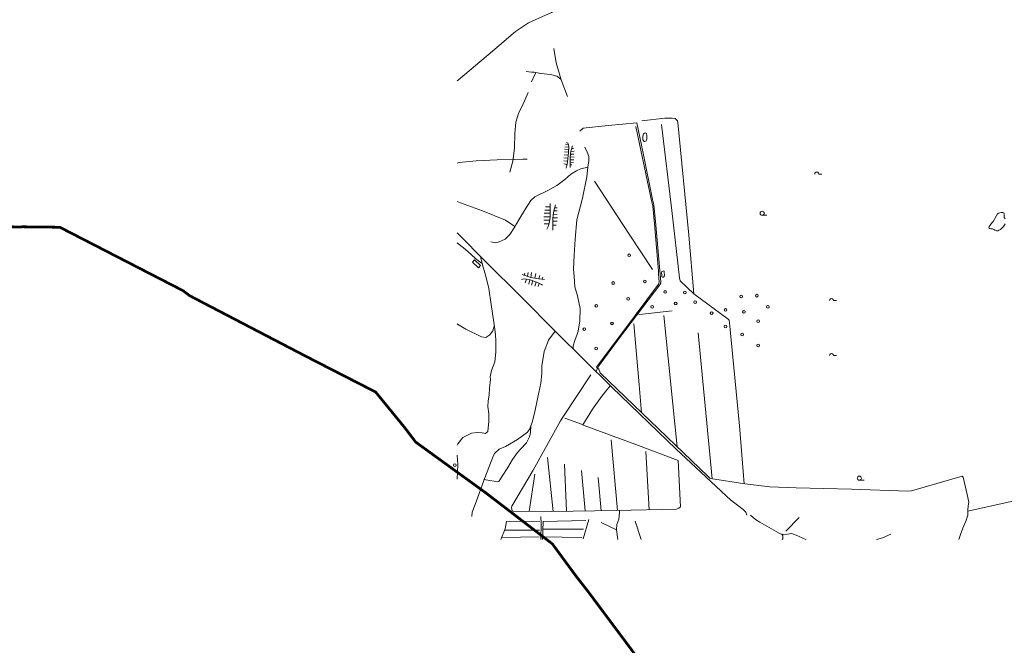
# Model space of a CAD drawing. Units: millimetres. Extents: x 318 to 44889, y -12473 to 35712.
# Drawn here: x 7487 to 11129, y 8482 to 10796 of the extents above; entities that cross this region are included whole.
import ezdxf

# ---------------------------------------------------------------- set-up
doc = ezdxf.new("R2010")
doc.units = ezdxf.units.MM
doc.linetypes.add('CENTERX2', pattern=[4, 2.5, -0.5, 0.5, -0.5])
for name, color, linetype, lineweight in [('15', 79, 'Continuous', 0), ('16', 79, 'Continuous', 0), ('20', 79, 'Continuous', 0), ('29', 129, 'Continuous', 0), ('30', 129, 'Continuous', 0), ('54', 149, 'Continuous', 0), ('9', 79, 'Continuous', 0), ('___külad', 33, 'CENTERX2', 0), ('__hooned', 250, 'Continuous', 0)]:
    doc.layers.add(name, color=color, linetype=linetype, lineweight=lineweight)

# ---------------------------------------------------------------- blocks, each defined once
blk = doc.blocks.new('HPOOS1')
at = {"layer": '16', "linetype": 'Continuous'}
blk.add_line((7.5, 0), (18.3, 0), dxfattribs=at)
blk.add_arc((0, 0), 7.5, 359.8472, 180.1528, dxfattribs=at)
blk = doc.blocks.new('HLEHT1')
at = {"layer": '15', "linetype": 'Continuous'}
blk.add_line((0, -7.5), (17.5, -7.5), dxfattribs=at)
blk.add_circle((0, 0), 7.52, dxfattribs=at)
blk = doc.blocks.new('NOORM1')
at = {"layer": '9', "linetype": 'Continuous'}
blk.add_circle((0, 0), 5, dxfattribs=at)

msp = doc.modelspace()

# ---------------------------------------------------------------- linework, layer by layer
at = {"layer": '15', "linetype": 'Continuous'}
for points in [[(9105.232, 10007.432), (9214.292, 9897.792), (9338.742, 9774.672), (9473.312, 9639.472), (9677.102, 9436.342), (9915.512, 9207.652), (10118.102, 9018.832)], [(9105.232, 9096.762), (9107.022, 9123.422), (9107.442, 9150.572), (9105.242, 9184.852), (9105.232, 9184.922)], [(9160.412, 8957.822), (9161.142, 8973.842), (9172.252, 9002.642), (9207.402, 9101.792), (9237.122, 9177.892), (9243.942, 9191.582)], [(9204.662, 9094.782), (9226.752, 9091.892), (9242.972, 9088.482), (9254.912, 9086.772), (9260.032, 9087.632), (9271.982, 9107.262), (9292.462, 9139.702), (9310.392, 9169.582), (9328.642, 9195.442)], [(10118.102, 9018.832), (10142.142, 9000.322), (10162.842, 8984.132), (10173.172, 8974.232), (10176.422, 8962.902)], [(9415.462, 8958.562), (9416.492, 8932.712), (9414.432, 8872.742)]]:
    msp.add_lwpolyline(points, dxfattribs=at)
at = {"layer": '16', "linetype": 'Continuous'}
for p, q in [((9380.692, 10566.742), (9396.772, 10600.792)), ((9171.482, 9914.362), (9198.382, 9894.232)), ((9655.862, 9422.472), (9671.162, 9442.262))]:
    msp.add_line(p, q, dxfattribs=at)
for points in [[(9105.232, 10569.962), (9110.412, 10574.242), (9236.072, 10680.332), (9320.912, 10752.462), (9369.632, 10784.522), (9418.312, 10806.802), (9454.742, 10823.052), (9469.032, 10831.472), (9495.422, 10843.972), (9525.302, 10864.322)], [(9514.162, 10512.172), (9490.462, 10574.072), (9471.332, 10636.432), (9462.782, 10689.502)], [(9489.612, 10576.842), (9474.582, 10587.092), (9450.382, 10593.712), (9415.072, 10597.072), (9390.212, 10602.122), (9380.622, 10602.902), (9360.872, 10605.062)], [(9299.882, 10232.202), (9311.702, 10272.522), (9318.192, 10320.602), (9318.642, 10374.752), (9322.482, 10417.792), (9333.622, 10452.862), (9343.562, 10471.352), (9355.592, 10498.882), (9368.092, 10527.042)], [(9618.312, 9494.942), (9629.572, 9515.962), (9702.712, 9613.732), (9792.802, 9732.872), (9854.962, 9815.112), (9858.952, 9822.152), (9859.252, 9826.902), (9840.922, 10036.772), (9832.982, 10111.312), (9828.542, 10130.882), (9793.872, 10302.342), (9769.842, 10415.292), (9664.112, 10405.242), (9571.882, 10395.682), (9559.672, 10383.542)], [(9538.382, 9846.442), (9535.272, 9873.482), (9538.682, 9924.702), (9542.092, 9984.462), (9548.072, 10055.322), (9568.552, 10136.422), (9585.622, 10214.962), (9589.032, 10250.822), (9592.452, 10273.872), (9592.452, 10290.092), (9586.472, 10306.312), (9577.942, 10324.242)], [(9364.412, 10279.982), (9348.932, 10280.682), (9316.132, 10279.322), (9253.582, 10278.522), (9176.292, 10273.932), (9112.362, 10268.212), (9105.232, 10266.102)], [(9392.722, 10140.832), (9441.392, 10164.592), (9474.682, 10182.522), (9503.692, 10204.722), (9525.882, 10225.212), (9547.222, 10237.162), (9563.432, 10244.842), (9589.032, 10250.822)], [(9392.722, 10140.832), (9377.592, 10127.592), (9358.372, 10096.722), (9334.122, 10055.812), (9315.852, 10026.462), (9300.852, 10001.162), (9283.372, 9984.462), (9260.672, 9974.142), (9248.872, 9971.012), (9229.632, 9974.772)], [(9318.672, 10030.992), (9284.362, 10054.202), (9199.272, 10089.072), (9118.272, 10118.702), (9105.232, 10123.372)], [(9105.232, 9970.832), (9113.012, 9965.142), (9134.612, 9947.662), (9158.652, 9926.372), (9172.832, 9913.102)], [(9105.232, 9221.852), (9107.602, 9226.462), (9126.962, 9250.952), (9158.582, 9266.872), (9179.022, 9268.512), (9197.882, 9267.872), (9210.332, 9265.722), (9219.072, 9273.132), (9223.112, 9311.122), (9222.752, 9338.452), (9219.312, 9365.062), (9219.772, 9384.402), (9224.402, 9408.662), (9225.112, 9432.962), (9228.732, 9465.122), (9227.972, 9474.932), (9232.392, 9497.852), (9244.482, 9530.602), (9248.972, 9566.422), (9249.132, 9607.412), (9247.882, 9631.092), (9243.222, 9659.932), (9230.762, 9742.942), (9222.512, 9801.402), (9211.232, 9847.422), (9199.432, 9889.702), (9192.462, 9919.742)], [(9548.902, 9633.092), (9552.622, 9643.642), (9559.702, 9682.692), (9560.602, 9727.402), (9551.172, 9774.192), (9540.932, 9808.242), (9538.382, 9846.442)], [(9242.872, 9662.252), (9236.962, 9645.322), (9228.312, 9634.282), (9226.312, 9630.662), (9212.142, 9620.432), (9195.862, 9623.332), (9137.202, 9651.102), (9106.772, 9670.442), (9105.232, 9671.452)], [(9243.942, 9191.582), (9244.592, 9192.882), (9261.392, 9207.182), (9284.122, 9217.462), (9329.202, 9243.562), (9365.232, 9269.722), (9373.982, 9282.992), (9383.362, 9307.192), (9392.342, 9344.842), (9404.482, 9399.902), (9415.612, 9450.952), (9418.772, 9486.142), (9419.092, 9515.672), (9427.732, 9568.592), (9443.532, 9610.962), (9468.382, 9644.392)], [(9534.802, 9578.172), (9534.622, 9589.362), (9540.612, 9609.612), (9548.902, 9633.092)], [(9570.142, 9297.362), (9606.662, 9355.362), (9640.612, 9403.102), (9655.862, 9422.472)], [(9328.642, 9195.442), (9339.402, 9207.142), (9362.442, 9230.192), (9372.682, 9252.392), (9376.952, 9268.612), (9378.582, 9294.852)], [(10190.992, 8963.092), (10209.382, 8946.792), (10225.672, 8937.002), (10250.562, 8922.862), (10293.672, 8897.342), (10301.682, 8893.722), (10312.822, 8892.042), (10327.202, 8893.162), (10342.102, 8894.652), (10359.382, 8889.472), (10392.922, 8873.792), (10395.962, 8872.742)], [(10306.672, 8893.042), (10309.662, 8886.142), (10310.722, 8880.652), (10309.762, 8875.842), (10307.692, 8872.742)], [(10656.282, 8872.742), (10678.862, 8879.312), (10709.222, 8893.072)]]:
    msp.add_lwpolyline(points, dxfattribs=at)
at = {"layer": '20', "linetype": 'Continuous'}
for p, q in [((9516.792, 10305.982), (9502.612, 10306.992)), ((9518.302, 10316.112), (9503.122, 10317.622)), ((9518.812, 10324.722), (9503.882, 10326.232)), ((9517.552, 10334.342), (9506.412, 10335.352)), ((9525.392, 10309.272), (9537.802, 10309.522)), ((9529.442, 10320.162), (9535.772, 10319.652)), ((9514.252, 10273.062), (9499.572, 10274.572)), ((9515.012, 10284.202), (9499.832, 10285.462)), ((9516.032, 10294.832), (9501.602, 10296.102)), ((9524.132, 10288.502), (9537.802, 10288.252)), ((9524.132, 10278.372), (9537.542, 10278.122)), ((9524.382, 10299.392), (9537.292, 10299.142)), ((9512.232, 10261.152), (9499.832, 10262.672)), ((9523.622, 10268.752), (9536.022, 10268.502)), ((9523.872, 10259.382), (9529.702, 10259.382)), ((9448.802, 10091.872), (9430.272, 10092.232)), ((9448.982, 10103.742), (9432.612, 10104.282)), ((9463.592, 10089.182), (9475.602, 10088.992)), ((9466.032, 10100.872), (9475.602, 10100.692)), ((9447.542, 10054.272), (9426.312, 10054.272)), ((9426.672, 10067.042), (9448.982, 10067.222)), ((9427.392, 10080.532), (9448.622, 10079.992)), ((9459.332, 10063.802), (9476.322, 10063.442)), ((9460.932, 10076.212), (9475.062, 10076.402)), ((9445.022, 10040.952), (9427.932, 10041.132)), ((9458.872, 10050.492), (9475.242, 10050.852)), ((9459.072, 10036.452), (9472.182, 10036.452)), ((9353.542, 9850.462), (9356.082, 9858.072)), ((9362.272, 9836.162), (9357.522, 9823.272)), ((9365.142, 9846.832), (9368.222, 9860.612)), ((9374.932, 9833.482), (9370.032, 9817.832)), ((9377.642, 9841.942), (9380.902, 9860.972)), ((9392.682, 9839.762), (9397.032, 9857.892)), ((9407.902, 9837.592), (9411.892, 9850.462)), ((9420.402, 9835.962), (9422.582, 9843.212)), ((9385.192, 9830.062), (9380.722, 9814.022)), ((9397.372, 9825.562), (9392.502, 9810.582)), ((9409.392, 9820.312), (9405.542, 9809.312))]:
    msp.add_line(p, q, dxfattribs=at)
for points in [[(9509.562, 10342.402), (9514.512, 10339.152), (9517.802, 10334.342), (9519.062, 10325.732), (9517.042, 10304.462), (9513.752, 10271.032), (9511.472, 10256.342), (9508.192, 10247.522)], [(9532.562, 10330.012), (9525.392, 10309.522), (9524.382, 10300.662), (9523.622, 10286.222), (9523.622, 10271.282), (9523.872, 10257.612), (9523.952, 10250.042)], [(9448.952, 10116.872), (9448.982, 10091.872), (9449.162, 10064.882), (9447.182, 10049.592), (9444.842, 10038.972), (9441.602, 10030.872), (9437.642, 10021.092)], [(9469.302, 10111.122), (9466.602, 10102.672), (9463.552, 10088.992), (9460.312, 10073.162), (9459.052, 10061.102), (9458.872, 10050.312), (9459.342, 10018.052)], [(9343.262, 9835.402), (9347.922, 9836.682), (9353.902, 9837.052), (9361.512, 9836.322), (9375.102, 9833.422), (9392.502, 9827.622), (9407.542, 9821.272), (9417.692, 9816.022), (9420.772, 9813.842)], [(9346.372, 9853.242), (9377.642, 9841.942), (9407.902, 9837.592), (9429.102, 9834.892)]]:
    msp.add_lwpolyline(points, dxfattribs=at)
at = {"layer": '29', "linetype": 'Continuous'}
for p, q in [((9850.132, 9864.092), (9850.742, 9855.532)), ((9779.572, 9704.992), (9767.792, 9711.242)), ((9620.822, 9510.882), (9629.612, 9503.392)), ((9565.222, 9299.432), (9574.962, 9295.322)), ((10169.482, 9079.252), (10180.462, 9077.722)), ((10997.472, 9006.372), (10993.872, 8983.452)), ((9703.802, 8948.472), (9705.512, 8971.522))]:
    msp.add_line(p, q, dxfattribs=at)
at = {"layer": '30', "linetype": 'Continuous'}
for p, q in [((9779.572, 9704.992), (9900.682, 9719.082)), ((9870.052, 9701.902), (9919.332, 9215.902)), ((9997.222, 9637.172), (10048.692, 9097.462)), ((9565.222, 9299.432), (9503.342, 9321.922)), ((9698.222, 8980.872), (9675.482, 9241.552)), ((9803.072, 9198.082), (9816.072, 8983.112)), ((9460.132, 8976.422), (9439.902, 9177.002)), ((9502.022, 9151.962), (9510.192, 8977.352)), ((9392.432, 9114.762), (9372.302, 8977.052)), ((9579.212, 8978.642), (9564.842, 9128.372)), ((9627.612, 9102.382), (9638.112, 8979.742)), ((10993.922, 8977.762), (11237.402, 9031.782)), ((9705.512, 8971.522), (9706.472, 8981.032)), ((9592.012, 8947.612), (9571.532, 8875.052)), ((9638.092, 8936.512), (9694.412, 8908.342)), ((9763.332, 8940.882), (9786.232, 8872.742)), ((10370.302, 8954.862), (10320.812, 8904.492)), ((9281.692, 8907.592), (9410.142, 8908.072)), ((9422.702, 8910.682), (9572.262, 8911.172)), ((9409.402, 8883.502), (9270.182, 8880.272)), ((9566.452, 8880.992), (9421.522, 8882.922))]:
    msp.add_line(p, q, dxfattribs=at)
for points in [[(9788.532, 10422.222), (9873.992, 10431.582), (9900.612, 10432.362), (9912.102, 10430.952), (9920.292, 10422.802), (9922.332, 10416.502), (9962.192, 9999.462), (9981.552, 9782.642), (10108.142, 9687.732), (10111.052, 9684.282), (10112.582, 9674.722)], [(9766.292, 10401.362), (9822.192, 10138.382), (9829.622, 10106.172), (9834.932, 10041.472), (9849.962, 9866.472), (9850.132, 9864.092)], [(9981.552, 9782.642), (9930.182, 9830.222), (9927.312, 9841.452), (9899.612, 10090.892), (9861.292, 10408.522)], [(9827.752, 9872.082), (9741.652, 10002.502), (9613.502, 10199.482)], [(9850.742, 9855.532), (9852.862, 9825.662), (9850.212, 9817.702), (9764.312, 9702.032), (9620.822, 9510.882)], [(9787.952, 9342.222), (9778.672, 9445.772), (9758.902, 9671.272)], [(10112.582, 9674.722), (10149.422, 9293.622), (10167.592, 9079.542)], [(9599.832, 9482.902), (9495.832, 9326.172), (9487.592, 9312.552), (9386.982, 9129.142), (9307.482, 8996.572), (9306.352, 8991.162), (9308.502, 8978.712), (9313.282, 8977.582), (9454.312, 8976.312), (9694.052, 8980.792), (9916.622, 8985.032), (9926.042, 8988.882), (9931.042, 8994.192), (9923.072, 9165.292), (9766.892, 9225.032), (9574.962, 9295.322)], [(9851.602, 9281.052), (9634.502, 9489.702), (9629.612, 9503.392)], [(9851.602, 9281.052), (10032.122, 9107.422), (10037.532, 9102.352), (10039.902, 9100.122), (10042.762, 9098.352), (10169.502, 9079.252)], [(10180.472, 9077.702), (10210.982, 9074.672), (10262.462, 9068.162), (10359.032, 9064.472), (10563.832, 9059.292), (10772.082, 9051.692), (10785.992, 9053.062), (10973.602, 9107.822), (10976.682, 9103.452), (10991.592, 9039.442), (10997.792, 9011.432), (10997.472, 9006.372)], [(10993.872, 8983.452), (10994.062, 8963.242), (10986.502, 8940.742), (10976.342, 8915.562), (10967.872, 8891.242), (10961.722, 8872.742)], [(9411.512, 8940.472), (9287.492, 8939.592), (9283.662, 8912.532), (9267.032, 8872.742)], [(9581.132, 8943.712), (9423.952, 8940.132), (9421.092, 8872.742)], [(9703.802, 8948.472), (9696.122, 8927.982), (9694.412, 8908.342), (9699.992, 8872.742)]]:
    msp.add_lwpolyline(points, dxfattribs=at)
at = {"layer": '54', "linetype": 'Continuous'}
for points in [[(9802.852, 10377.382), (9798.292, 10376.882), (9795.252, 10374.342), (9792.722, 10365.732), (9792.222, 10351.552), (9796.772, 10345.482), (9799.812, 10345.482), (9804.372, 10348.012), (9807.412, 10354.092), (9807.412, 10368.272), (9806.392, 10374.852), (9803.862, 10376.372)], [(11132.932, 10041.112), (11128.292, 10034.352), (11125.762, 10030.942), (11122.402, 10026.972), (11119.222, 10024.142), (11114.822, 10020.632), (11109.492, 10017.172), (11105.582, 10015.412), (11100.052, 10015.552), (11094.652, 10017.522), (11090.812, 10019.842), (11085.462, 10022.552), (11079.642, 10023.142), (11075.472, 10023.282), (11072.112, 10026.152), (11073.512, 10030.852), (11076.892, 10035.952), (11079.642, 10039.462), (11081.962, 10042.932), (11084.742, 10046.222), (11087.582, 10049.362), (11104.322, 10078.672)], [(11104.322, 10078.672), (11108.232, 10080.712), (11113.172, 10081.982), (11117.792, 10083.042), (11123.252, 10083.182), (11127.422, 10082.372), (11128.942, 10077.622), (11128.842, 10073.392), (11128.882, 10069.312), (11129.082, 10064.592), (11132.592, 10060.182)], [(9866.172, 9866.482), (9862.732, 9865.112), (9860.892, 9859.602), (9862.042, 9850.642), (9863.182, 9845.592), (9865.482, 9843.982), (9868.922, 9844.212), (9871.222, 9846.742), (9872.142, 9851.792), (9871.682, 9860.052), (9870.762, 9865.572), (9868.922, 9867.172), (9866.172, 9866.482)]]:
    msp.add_lwpolyline(points, dxfattribs=at)
at = {"layer": '___külad', "linetype": 'Continuous', "const_width": 10}
msp.add_lwpolyline([(7307.611, 10034.427), (7491.651, 10029.137), (7496.611, 10030.127), (7635.971, 10028.477), (8092.101, 9793.457), (8116.261, 9775.087), (8552.691, 9547.517), (8803.931, 9418.757), (8911.671, 9286.847), (8951.891, 9233.727), (9211.731, 9045.377), (9457.501, 8857.037), (9546.381, 8736.057), (9549.181, 8732.477), (9589.581, 8680.777), (9732.901, 8488.627), (9953.021, 8192.537)], dxfattribs=at)
at = {"layer": '__hooned', "linetype": 'Continuous'}
msp.add_lwpolyline([(9183.882, 9878.702), (9161.662, 9898.972), (9169.532, 9907.622), (9191.742, 9887.352), (9183.882, 9878.702)], dxfattribs=at)

# ---------------------------------------------------------------- block references
at = {"layer": '15', "linetype": 'Continuous'}
for p in [(10233.712, 10080.052), (10593.042, 9100.002)]:
    msp.add_blockref('HLEHT1', p, dxfattribs=at)
at = {"layer": '16', "linetype": 'Continuous'}
for p in [(10435.532, 10225.292), (10490.212, 9757.312), (10490.212, 9554.132)]:
    msp.add_blockref('HPOOS1', p, dxfattribs=at)
at = {"layer": '9', "linetype": 'Continuous'}
for p in [(9741.342, 9924.672), (9799.372, 9828.202), (9682.462, 9822.222), (9737.932, 9763.322), (9874.482, 9788.932), (9947.872, 9787.222), (10156.102, 9771.852), (10214.132, 9775.272), (9620.162, 9737.712), (9826.692, 9734.292), (9913.732, 9746.242), (9985.422, 9751.362), (10098.072, 9722.342), (10255.092, 9734.292), (10046.862, 9710.382), (10166.342, 9715.512), (9575.782, 9651.482), (9678.192, 9672.822), (10098.072, 9660.872), (10219.252, 9681.362), (10159.512, 9631.842), (9619.312, 9579.772), (10219.252, 9590.872), (9097.072, 9147.842)]:
    msp.add_blockref('NOORM1', p, dxfattribs=at)

doc.saveas('drawing.dxf')
